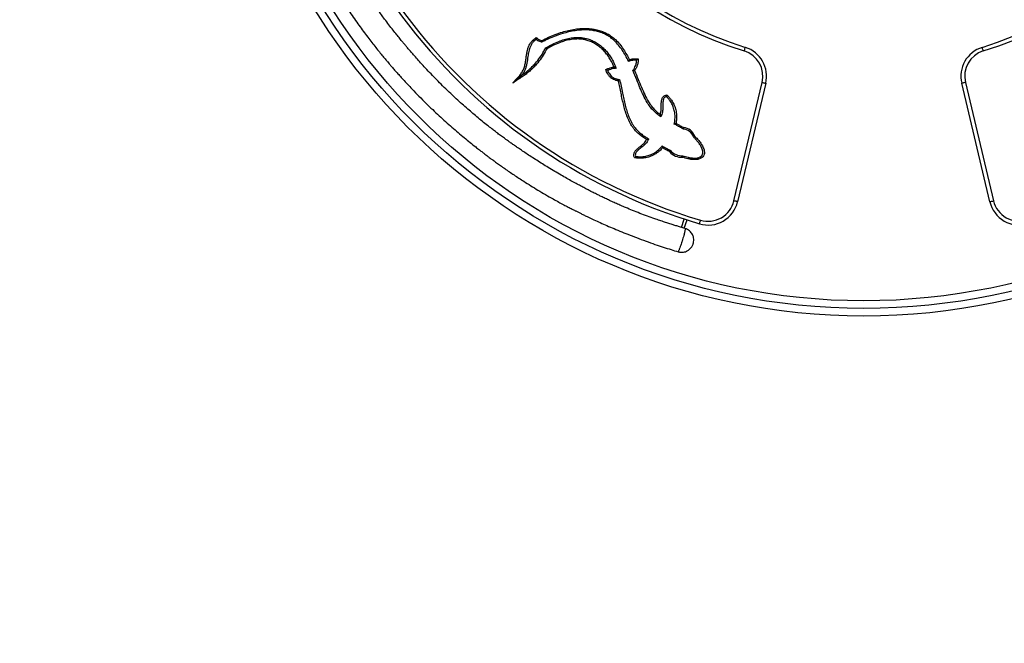
# Model space of a CAD drawing. Units: millimetres. Extents: x 8572 to 18182, y 4151 to 13522.
# Drawn here: x 11211 to 12508, y 6513 to 7334 of the extents above; entities that cross this region are included whole.
import ezdxf

# ---------------------------------------------------------------- set-up
doc = ezdxf.new("R2010")
doc.units = ezdxf.units.MM
doc.header["$PDSIZE"] = -1
doc.layers.get('0').update_dxf_attribs({"color": 1})
for name, color, linetype in [('SAFETY_AREA', 3, 'Continuous'), ('TIPTAP', 6, 'Continuous'), ('TIPTAP_DIM', 9, 'Continuous')]:
    doc.layers.add(name, color=color, linetype=linetype)
doc.styles.get("Standard").update_dxf_attribs({"font": 'arial.ttf'})
doc.dimstyles.new('tip', dxfattribs={"dimscale": 100, "dimtxt": 1, "dimasz": 1, "dimexe": 1, "dimexo": 1, "dimgap": 1, "dimtad": 1, "dimdec": 0, "dimtxsty": 'Standard', "dimblk": 'OBLIQUE', "dimcen": 2.5, "dimdle": 1, "dimadec": 0, "dimazin": 0, "dimtfac": 1, "dimtdec": 0, "dimtmove": 0, "dimatfit": 3, "dimldrblk": 'OBLIQUE', "dimfxl": 0, "dimarcsym": 0})

# ---------------------------------------------------------------- blocks, each defined once
blk = doc.blocks.new('KM001 W MF_top')
at = {"layer": 'SAFETY_AREA'}
blk.add_circle((0, 0), 2850, dxfattribs=at)
at = {"layer": 'TIPTAP'}
for p, q in [((-171, -698.3), (-134, -542.3)), ((-129.1, -543.4), (-166.2, -699.4)), ((166.2, -699.4), (129.1, -543.4)), ((134, -542.3), (171, -698.3)), ((-240.3, -733.2), (-236.8, -722.2)), ((-236.5, -734.4), (-232.9, -723.4))]:
    blk.add_line(p, q, dxfattribs=at)
at = {"layer": 'TIPTAP', "flags": 128}
for points in [[(-157.5, -500.8), (-157.2, -499.9), (-156.9, -499), (-156.7, -498.2), (-156.5, -497.4), (-156.3, -496.8), (-156.1, -496.4), (-156.1, -496.1), (-156, -496)], [(157.5, -500.8), (157.2, -499.9), (156.9, -499), (156.7, -498.2), (156.5, -497.4), (156.3, -496.8), (156.1, -496.4), (156.1, -496.1), (156, -496)], [(-134, -542.3), (-133, -542.5), (-132.1, -542.7), (-131.3, -542.9), (-130.5, -543.1), (-129.9, -543.2), (-129.5, -543.4), (-129.2, -543.4), (-129.1, -543.4)], [(134, -542.3), (133, -542.5), (132.1, -542.7), (131.3, -542.9), (130.5, -543.1), (129.9, -543.2), (129.5, -543.4), (129.2, -543.4), (129.1, -543.4)], [(-166.2, -699.4), (-166.3, -699.4), (-166.5, -699.3), (-167, -699.2), (-167.6, -699.1), (-168.3, -698.9), (-169.2, -698.7), (-170.1, -698.5), (-171, -698.3)], [(166.2, -699.4), (166.3, -699.4), (166.5, -699.3), (167, -699.2), (167.6, -699.1), (168.3, -698.9), (169.2, -698.7), (170.1, -698.5), (171, -698.3)], [(-216.5, -728.5), (-216.4, -728.4), (-216.4, -728.2), (-216.2, -727.7), (-216.1, -727.1), (-215.8, -726.4), (-215.6, -725.6), (-215.3, -724.7), (-215, -723.7)]]:
    blk.add_lwpolyline(points, dxfattribs=at)
at = {"layer": 'TIPTAP'}
for radius in [850, 840, 830]:
    blk.add_circle((0, 0), radius, dxfattribs=at)
for centre, radius, start, end in [((0, 0), 760, 106.5489, 253.4511), ((0, 0), 755, 106.5489, 253.4511), ((0, 0), 525, 107.4602, 252.5398), ((0, 0), 520, 107.4602, 252.5398), ((0, 0), 520, 287.4602, 72.5398), ((0, 0), 525, 287.4602, 72.5398), ((-168, -534.2), 35, 346.6358, 72.5398), ((-168, -534.2), 40, 346.6358, 72.5398), ((168, -534.2), 40, 107.4602, 193.3642), ((168, -534.2), 35, 107.4602, 193.3642), ((-238.8, -618.6), 15, 17.8005, 86.663), ((-238.8, -618.6), 17, 19.4618, 85.3096), ((-239.9, -619.7), 21.2, 220.4603, 273.5231), ((-239.9, -619.7), 19.2, 219.3423, 274.6952), ((-205.1, -690.2), 40, 253.4511, 346.6358), ((-205.1, -690.2), 35, 253.4511, 346.6358), ((205.1, -690.2), 40, 193.3642, 286.5489), ((205.1, -690.2), 35, 193.3642, 286.5489)]:
    blk.add_arc(centre, radius, start, end, dxfattribs=at)
for points, knots in [([(-816, 0), (-816, -1.4), (-816, -4.7), (-815.9, -10.3), (-815.8, -16.9), (-815.6, -24.4), (-815.3, -32.6), (-814.9, -41.7), (-814.4, -51.6), (-813.6, -62.4), (-812.7, -73.1), (-811.6, -83.8), (-810.5, -94.1), (-809.2, -104.2), (-807.9, -113.5), (-806.7, -121.6), (-805.6, -128.6), (-804.6, -134.5), (-803.8, -139.3), (-803.1, -143.2), (-802.4, -146.5), (-801.8, -149.9), (-801.1, -153.8), (-800.1, -158.4), (-798.9, -164.3), (-797.3, -171.9), (-795.2, -181.2), (-792.9, -190.8), (-790.4, -200.5), (-787.9, -210.2), (-785, -220.3), (-782, -230.4), (-779.1, -240), (-776.3, -248.7), (-773.6, -256.7), (-771.1, -263.9), (-768.9, -270.3), (-766.9, -275.8), (-765.1, -280.4), (-763.6, -284.4), (-762.2, -288), (-760.9, -291.5), (-759.3, -295.4), (-757.5, -300), (-755.3, -305.4), (-752.6, -311.8), (-749.5, -319), (-745.9, -327.1), (-741.9, -336), (-737.5, -345.2), (-732.6, -355.2), (-727.5, -365.4), (-722.1, -375.6), (-717.4, -384.3), (-713.4, -391.5), (-710.1, -397.3), (-707, -402.7), (-704.3, -407.2), (-702.2, -410.8), (-700.7, -413.3), (-699.6, -415.1), (-698.3, -417.1), (-696.8, -419.7), (-694.5, -423.3), (-691.4, -428.2), (-687.4, -434.5), (-682.6, -441.8), (-677.1, -450), (-671.2, -458.5), (-665.3, -466.9), (-659.5, -474.8), (-653.8, -482.4), (-648.4, -489.5), (-643.2, -496), (-638.4, -502), (-634, -507.4), (-630.4, -511.8), (-627.5, -515.1), (-625.6, -517.4), (-624.1, -519.2), (-622.7, -520.8), (-621, -522.7), (-618.7, -525.4), (-615.6, -528.9), (-611.6, -533.4), (-606.9, -538.6), (-601.3, -544.6), (-594.3, -552), (-586.2, -560.4), (-577.1, -569.4), (-568.2, -578), (-559.6, -586.1), (-551.1, -593.8), (-542.8, -601.2), (-534.6, -608.2), (-526.6, -614.9), (-518.9, -621.3), (-512.2, -626.6), (-506.8, -630.9), (-502.7, -634), (-499.4, -636.6), (-497, -638.4), (-495.1, -639.8), (-493.3, -641.1), (-491, -642.9), (-487.8, -645.2), (-483.7, -648.2), (-478.6, -651.9), (-472.9, -655.9), (-466.9, -660), (-460.8, -664.2), (-454.4, -668.4), (-447.1, -673.1), (-438.7, -678.4), (-429.2, -684.3), (-419.4, -690.1), (-410.2, -695.3), (-402.2, -699.7), (-395.6, -703.3), (-389.8, -706.3), (-384.7, -708.9), (-380.6, -711.1), (-376.9, -712.9), (-373.2, -714.7), (-369.1, -716.8), (-363.8, -719.3), (-357.2, -722.4), (-349.3, -726.1), (-340.6, -729.9), (-331.3, -734), (-321.3, -738.1), (-310.6, -742.5), (-299.1, -746.9), (-287.2, -751.3), (-275.4, -755.5), (-264.4, -759.2), (-254.2, -762.4), (-247.7, -764.4), (-244.5, -765.3)], [0, 0, 0, 0, 0.004076, 0.009817, 0.016298, 0.023538, 0.031637, 0.040458, 0.050139, 0.06068, 0.072081, 0.081821, 0.092112, 0.102373, 0.11156, 0.119651, 0.126532, 0.132357, 0.137125, 0.140837, 0.143745, 0.147038, 0.150926, 0.155443, 0.160704, 0.168735, 0.178059, 0.188678, 0.197678, 0.207436, 0.217952, 0.228572, 0.238347, 0.247268, 0.255337, 0.262948, 0.269603, 0.275302, 0.280047, 0.284064, 0.287887, 0.291334, 0.295202, 0.300023, 0.305796, 0.312522, 0.320199, 0.328829, 0.338411, 0.348776, 0.358783, 0.371024, 0.382286, 0.392569, 0.399762, 0.406384, 0.412436, 0.417769, 0.421971, 0.424462, 0.426268, 0.428383, 0.431306, 0.435036, 0.440966, 0.44821, 0.456768, 0.466639, 0.477185, 0.487196, 0.496644, 0.506028, 0.514781, 0.522903, 0.530393, 0.537252, 0.543329, 0.54715, 0.55009, 0.552148, 0.5539, 0.556361, 0.559553, 0.564346, 0.570191, 0.577089, 0.585039, 0.594042, 0.606826, 0.619336, 0.631501, 0.643016, 0.6542, 0.665051, 0.67557, 0.685755, 0.695605, 0.704827, 0.710848, 0.71588, 0.719925, 0.722985, 0.724724, 0.726777, 0.729596, 0.733181, 0.738384, 0.744647, 0.751607, 0.758714, 0.765963, 0.773358, 0.780901, 0.791521, 0.802437, 0.81366, 0.824982, 0.83321, 0.840545, 0.846981, 0.852509, 0.857121, 0.860777, 0.864573, 0.869045, 0.874197, 0.881895, 0.890437, 0.89968, 0.909614, 0.920222, 0.931481, 0.943356, 0.956424, 0.968615, 0.979931, 0.990386, 1, 1, 1, 1]), ([(-235.5, -734.7), (-237.4, -734.1), (-241.1, -733), (-246.4, -731.4), (-251.5, -729.8), (-256.8, -728.1), (-262.7, -726.2), (-268.9, -724.1), (-276.5, -721.5), (-285.2, -718.4), (-295, -714.8), (-304.5, -711), (-312.8, -707.6), (-319.9, -704.6), (-325.9, -701.9), (-331.9, -699.2), (-337.7, -696.5), (-343.2, -693.9), (-348, -691.6), (-351.9, -689.6), (-355, -688.1), (-357.4, -686.8), (-359.7, -685.7), (-362.6, -684.2), (-366.6, -682.1), (-371.8, -679.3), (-377.7, -676.1), (-384.3, -672.6), (-391.4, -668.6), (-399.1, -664.2), (-407.4, -659.3), (-415.5, -654.5), (-423.4, -649.6), (-430.8, -644.9), (-438.1, -640.3), (-444.8, -635.9), (-450.9, -631.8), (-456.3, -628.1), (-461.1, -624.7), (-465.4, -621.8), (-469, -619.1), (-472.2, -616.9), (-474.8, -614.9), (-477.3, -613.1), (-479.9, -611.2), (-482.5, -609.2), (-486, -606.6), (-490.5, -603.1), (-496.2, -598.6), (-502.9, -593.3), (-509.8, -587.6), (-516.8, -581.7), (-523.9, -575.6), (-531.3, -569), (-538.8, -562.1), (-546.7, -554.6), (-554.8, -546.9), (-562.7, -538.8), (-570.3, -531.1), (-577.3, -523.6), (-583.7, -516.6), (-589.3, -510.4), (-594.2, -504.9), (-598.3, -500.1), (-601.7, -496.1), (-604.7, -492.5), (-607.8, -488.8), (-611.5, -484.3), (-615.7, -479.1), (-620.5, -473), (-625.8, -466.2), (-632.4, -457.5), (-639.7, -447.5), (-647.5, -436.5), (-654.6, -426.1), (-660.3, -417.5), (-664.7, -410.5), (-668, -405.4), (-670.7, -400.9), (-672.9, -397.3), (-674.8, -394.3), (-676.6, -391.3), (-678.7, -387.6), (-681.4, -383), (-684.6, -377.4), (-688.3, -370.9), (-692.3, -363.6), (-696.4, -355.8), (-700.5, -348), (-706.3, -336.5), (-713.4, -321.5), (-719.8, -307.1), (-723.9, -297.4), (-726.1, -292.3), (-728, -287.7), (-729.5, -283.8), (-730.7, -280.7), (-731.7, -278.3), (-732.5, -276.3), (-733.3, -274.2), (-734.2, -271.6), (-735.5, -268.3), (-737, -264.4), (-738.6, -259.7), (-740.5, -254.4), (-744.8, -242.1), (-751.1, -222.8), (-756.8, -202.6), (-760.5, -188.2), (-762.6, -179.8), (-764.6, -171.6), (-766.3, -164), (-767.6, -157.8), (-768.5, -153.1), (-769.2, -149.7), (-769.8, -146.9), (-770.2, -144.7), (-770.6, -142.9), (-770.9, -140.9), (-771.5, -138), (-772.2, -133.9), (-773.2, -128.3), (-774.3, -121.7), (-775.5, -114.1), (-776.7, -105.8), (-777.9, -96.9), (-779, -87.8), (-780, -78.4), (-780.9, -68.8), (-781.8, -58.9), (-782.4, -49.1), (-783, -39.6), (-783.4, -31), (-783.7, -23.2), (-783.8, -16.5), (-783.9, -10.7), (-784, -5.3), (-784, -1.8), (-784, 0)], [0, 0, 0, 0, 0.0061954, 0.0116871, 0.016877, 0.0225915, 0.0288263, 0.0355437, 0.0427077, 0.05323, 0.0639426, 0.0743762, 0.0845912, 0.0913102, 0.0979782, 0.1046142, 0.1112382, 0.1176428, 0.1231569, 0.1275021, 0.131015, 0.1336881, 0.1359009, 0.1386534, 0.1435914, 0.149712, 0.1566156, 0.1642134, 0.1725173, 0.1815366, 0.1912777, 0.2017433, 0.2104735, 0.2196374, 0.2285288, 0.2367021, 0.2441478, 0.2508598, 0.2568343, 0.26207, 0.2667177, 0.2705722, 0.2737575, 0.2768886, 0.2800498, 0.2832846, 0.2870468, 0.2932726, 0.3007116, 0.3093568, 0.3192018, 0.3279377, 0.337435, 0.3476919, 0.3583469, 0.3684912, 0.3809432, 0.3924587, 0.4030434, 0.4139461, 0.4236545, 0.4321699, 0.4395509, 0.4459811, 0.4514736, 0.4553911, 0.460302, 0.4662074, 0.4731082, 0.4810055, 0.4899001, 0.4994907, 0.5140963, 0.5277931, 0.5405784, 0.5524501, 0.5594443, 0.5657745, 0.5710769, 0.5753508, 0.5785966, 0.5818379, 0.5861814, 0.5916273, 0.5981753, 0.6058253, 0.6144109, 0.6235895, 0.6325877, 0.6413944, 0.6629473, 0.6832618, 0.689391, 0.6952006, 0.7002291, 0.7044576, 0.707886, 0.7105142, 0.7123653, 0.7144425, 0.7172817, 0.7208831, 0.7251621, 0.7301763, 0.7359258, 0.7423879, 0.7699899, 0.7977831, 0.8065578, 0.8153513, 0.8241612, 0.8322885, 0.8391807, 0.8433475, 0.8468841, 0.8497904, 0.8520666, 0.8537264, 0.8555808, 0.8581024, 0.8626589, 0.8684768, 0.8755278, 0.8830922, 0.8919298, 0.9010246, 0.9103766, 0.9199857, 0.9298519, 0.9399754, 0.9502853, 0.9598795, 0.9688681, 0.9767694, 0.9835836, 0.9893105, 0.9944984, 1, 1, 1, 1]), ([(-424.3, -487), (-421.4, -485.6), (-415.6, -482.7), (-406.5, -478.9), (-397.6, -475.9), (-388.9, -473.6), (-380.5, -472), (-372, -471.1), (-364, -471), (-356.8, -471.8), (-350.3, -473.1), (-344, -475.1), (-337.9, -477.9), (-332.3, -481.5), (-326.7, -486.1), (-321.4, -491.9), (-316.5, -498.6), (-312.4, -505.4), (-310, -510), (-308.9, -512.1)], [0, 0, 0, 0, 0.072176, 0.144416, 0.216574, 0.279712, 0.343067, 0.406291, 0.46925, 0.518056, 0.566971, 0.61571, 0.664871, 0.714234, 0.763394, 0.824524, 0.885925, 0.947269, 1, 1, 1, 1]), ([(-309.9, -514.5), (-311.3, -511.9), (-313.8, -506.9), (-318.2, -499.8), (-322.9, -493.2), (-328, -487.6), (-333.4, -483.1), (-338.9, -479.7), (-344.7, -477), (-350.8, -475), (-357.1, -473.7), (-364.2, -473), (-371.9, -473.1), (-380.3, -474), (-388.5, -475.6), (-397.9, -478.1), (-408.2, -481.7), (-417.2, -485.6), (-422.4, -488.3), (-424, -489.1)], [0, 0, 0, 0, 0.064904, 0.125131, 0.185413, 0.245425, 0.292984, 0.340739, 0.388298, 0.435735, 0.483344, 0.530848, 0.592905, 0.655224, 0.717675, 0.779912, 0.870052, 0.960211, 1, 1, 1, 1]), ([(-462.3, -542.9), (-461.4, -541.9), (-459.4, -539.5), (-456, -535.9), (-452.4, -532), (-449.7, -528.1), (-447.7, -523.8), (-446.4, -519), (-445.4, -513.5), (-444.7, -508.2), (-443.9, -503.2), (-442.9, -498.6), (-441.3, -494.1), (-439.1, -490), (-436.5, -486.8), (-433.9, -484.6), (-432.4, -483.5), (-431.6, -483)], [0, 0, 0, 0, 0.057583, 0.134804, 0.211976, 0.288529, 0.337305, 0.418025, 0.499206, 0.580431, 0.648996, 0.717566, 0.78578, 0.852757, 0.919656, 0.959789, 1, 1, 1, 1]), ([(-431.7, -485.5), (-431.7, -485.5), (-432.6, -486.4), (-434.8, -487.8), (-437.4, -491.1), (-439.3, -494.6), (-440.6, -498.1), (-441.8, -502.5), (-442.8, -508.7), (-443.6, -515.3), (-444.8, -521), (-446.1, -525.2), (-448, -529.2), (-449.8, -531.6), (-450.8, -532.8)], [0, 0, 0, 0, 0.000002, 0.070639, 0.150883, 0.234201, 0.299033, 0.363928, 0.49665, 0.661893, 0.745224, 0.828445, 0.912958, 1, 1, 1, 1]), ([(-431.6, -483), (-431.6, -483), (-431.6, -483.1), (-431.6, -483.4), (-431.6, -484), (-431.7, -484.7), (-431.7, -485.2), (-431.7, -485.5), (-431.7, -485.5), (-431.7, -485.5)], [0, 0, 0, 0, 0.002545, 0.053645, 0.303807, 0.50981, 0.681026, 0.840254, 1, 1, 1, 1]), ([(-424, -489.1), (-424, -489.1), (-424.5, -489.1), (-425.9, -488.7), (-428.1, -488), (-430.2, -486.8), (-431.3, -485.9), (-431.7, -485.5)], [0, 0, 0, 0, 0.0000069, 0.1631301, 0.5010883, 0.8208587, 1, 1, 1, 1]), ([(-431.6, -483), (-431.1, -483.5), (-430.4, -484.1), (-429, -485.2), (-427.3, -486.2), (-425.5, -486.8), (-424.5, -487), (-424.3, -487)], [0, 0, 0, 0, 0.237355, 0.34582, 0.629751, 0.930322, 1, 1, 1, 1]), ([(-424.3, -487), (-424.3, -487.1), (-424.3, -487.2), (-424.2, -487.7), (-424.1, -488.3), (-424.1, -488.7), (-424, -489.1), (-424, -489.1), (-424, -489.1)], [0, 0, 0, 0, 0.003495, 0.180125, 0.394778, 0.599328, 0.799586, 1, 1, 1, 1]), ([(-419.3, -496.8), (-416.5, -495.2), (-410.8, -492), (-402.6, -488.3), (-394.7, -485.6), (-387.4, -483.9), (-380.5, -483), (-374, -483), (-368.1, -483.8), (-363.2, -485), (-358.3, -486.8), (-353.6, -489.1), (-348.3, -492.6), (-343.4, -496.6), (-339.1, -501.1), (-335.2, -506), (-331.8, -511.4), (-328.8, -517.2), (-327.2, -521.3), (-326.4, -523.3)], [0, 0, 0, 0, 0.085907, 0.171769, 0.23754, 0.303426, 0.369044, 0.421177, 0.473478, 0.525555, 0.553639, 0.608909, 0.664429, 0.719783, 0.77444, 0.829253, 0.883941, 0.941958, 1, 1, 1, 1]), ([(-329.2, -521.8), (-329.8, -520.2), (-331.2, -517), (-333.8, -512.1), (-336.9, -507.2), (-340.6, -502.4), (-344.8, -498.1), (-349.5, -494.2), (-354.5, -490.8), (-359.1, -488.6), (-363.8, -486.9), (-368.5, -485.7), (-374.1, -485), (-380.4, -485), (-387.1, -485.8), (-394.2, -487.5), (-401.7, -490.1), (-409.7, -493.6), (-415.1, -496.7), (-417.8, -498.2)], [0, 0, 0, 0, 0.04872, 0.097427, 0.153557, 0.209815, 0.265911, 0.322368, 0.378992, 0.435358, 0.463857, 0.516831, 0.570035, 0.623068, 0.690702, 0.758615, 0.826411, 0.913184, 1, 1, 1, 1]), ([(-417.8, -498.2), (-418.5, -499.5), (-420.6, -503.7), (-424.9, -510.5), (-430.2, -517.4), (-435.4, -522.9), (-440.1, -527.3), (-445, -531.3), (-452.5, -536.4), (-458.2, -540.2), (-462.3, -542.9)], [0, 0, 0, 0, 0.067384, 0.22201, 0.376618, 0.476006, 0.575396, 0.674735, 0.774101, 1, 1, 1, 1]), ([(-450.8, -532.8), (-449.2, -531.7), (-445.9, -529.5), (-441.3, -525.7), (-436.8, -521.5), (-431.8, -516.1), (-426.5, -509.4), (-422.2, -502.6), (-420.1, -498.2), (-419.3, -496.8)], [0, 0, 0, 0, 0.121363, 0.243195, 0.371447, 0.500325, 0.699208, 0.900442, 1, 1, 1, 1]), ([(-417.8, -498.2), (-417.8, -498.2), (-417.9, -498.1), (-418.2, -497.8), (-418.7, -497.4), (-419, -497.1), (-419.3, -496.8), (-419.3, -496.8), (-419.3, -496.8)], [0, 0, 0, 0, 0.003779, 0.17076, 0.386137, 0.5932, 0.796539, 1, 1, 1, 1]), ([(-308.9, -512.1), (-308.9, -512.1), (-309, -512.3), (-309.3, -512.9), (-309.6, -513.6), (-309.8, -514.1), (-309.9, -514.4), (-309.9, -514.5), (-309.9, -514.5)], [0, 0, 0, 0, 0.002476, 0.222414, 0.489788, 0.696005, 0.847694, 1, 1, 1, 1]), ([(-299.3, -513.1), (-299.3, -513.1), (-300.2, -513.1), (-302, -513), (-304.8, -513.2), (-307.5, -513.7), (-309.2, -514.2), (-309.9, -514.5)], [0, 0, 0, 0, 0.000006, 0.2459, 0.504446, 0.774131, 1, 1, 1, 1]), ([(-308.9, -512.1), (-308.6, -512), (-307.4, -511.7), (-305.1, -511.2), (-302, -511), (-299.5, -511.1), (-297.9, -511.2), (-297.3, -511.2)], [0, 0, 0, 0, 0.073205, 0.340604, 0.596463, 0.852285, 1, 1, 1, 1]), ([(-304.5, -526.2), (-304.5, -526.2), (-303.3, -526.2), (-302.4, -523), (-300.4, -520.2), (-299.5, -516.5), (-299.4, -514.1), (-299.3, -513.1)], [0, 0, 0, 0, 0.000002, 0.249657, 0.497276, 0.780526, 1, 1, 1, 1]), ([(-297.3, -511.2), (-297.3, -511.9), (-297.3, -513.7), (-297.5, -517), (-298.6, -520.8), (-300.3, -524.1), (-301.6, -525.9), (-302.2, -526.6)], [0, 0, 0, 0, 0.121167, 0.324805, 0.599669, 0.840531, 1, 1, 1, 1]), ([(-297.3, -511.2), (-297.3, -511.2), (-297.5, -511.4), (-298, -511.8), (-298.6, -512.4), (-299, -512.8), (-299.3, -513), (-299.3, -513.1), (-299.3, -513.1)], [0, 0, 0, 0, 0.002397, 0.241723, 0.511489, 0.710961, 0.855168, 1, 1, 1, 1]), ([(-340, -525.4), (-339.4, -525.1), (-338.1, -524.5), (-335.6, -523.5), (-332.8, -522.6), (-330.4, -522), (-329.3, -521.8), (-329.2, -521.8)], [0, 0, 0, 0, 0.17509, 0.36611, 0.696733, 0.964188, 1, 1, 1, 1]), ([(-337.4, -526.4), (-337.4, -526.4), (-337.5, -526.4), (-337.8, -526.3), (-338.3, -526.1), (-339.1, -525.7), (-339.7, -525.5), (-340, -525.4), (-340, -525.4)], [0, 0, 0, 0, 0.143277, 0.285927, 0.484466, 0.755209, 0.997619, 1, 1, 1, 1]), ([(-323.4, -540.3), (-324.5, -540), (-326.7, -539.6), (-329.8, -538.3), (-332.8, -536.5), (-335.4, -534), (-337.4, -531.2), (-338.9, -528.2), (-339.6, -526.3), (-340, -525.4)], [0, 0, 0, 0, 0.1374858, 0.2829582, 0.428302, 0.5823969, 0.7366722, 0.8681731, 1, 1, 1, 1]), ([(-326.4, -523.3), (-326.4, -523.3), (-327.1, -524), (-329.3, -523.5), (-332.2, -524.6), (-335, -525.4), (-336.8, -526.1), (-337.4, -526.4)], [0, 0, 0, 0, 0.000007, 0.244061, 0.497909, 0.811937, 1, 1, 1, 1]), ([(-337.4, -526.4), (-337.4, -526.4), (-337.4, -527.7), (-335.7, -529.8), (-333.9, -532.7), (-331.6, -534.9), (-328.9, -536.5), (-325.7, -537.9), (-323.2, -538.2), (-321.8, -538.5)], [0, 0, 0, 0, 0.000003, 0.188569, 0.342187, 0.501091, 0.645769, 0.795336, 1, 1, 1, 1]), ([(-326.4, -523.3), (-326.4, -523.3), (-326.5, -523.3), (-326.7, -523.2), (-327.3, -522.8), (-328.1, -522.3), (-328.8, -522), (-329.2, -521.8), (-329.2, -521.8)], [0, 0, 0, 0, 0.121251, 0.241691, 0.425785, 0.710615, 0.997802, 1, 1, 1, 1]), ([(-302.2, -526.6), (-302.2, -526.6), (-302.5, -526.5), (-303, -526.4), (-303.7, -526.3), (-304.2, -526.3), (-304.5, -526.2), (-304.5, -526.2), (-304.5, -526.2)], [0, 0, 0, 0, 0.00276, 0.259231, 0.471948, 0.655319, 0.827432, 1, 1, 1, 1]), ([(-267.5, -587.5), (-268.9, -586.5), (-272.1, -584.2), (-276.8, -579.9), (-281.4, -574.7), (-286.1, -567.8), (-290.5, -559.2), (-294.9, -549.2), (-299.4, -538.1), (-302.7, -530.5), (-304.5, -526.2)], [0, 0, 0, 0, 0.0695, 0.165026, 0.260974, 0.356637, 0.506963, 0.657645, 0.80836, 1, 1, 1, 1]), ([(-302.2, -526.6), (-300.5, -530.5), (-297.4, -537.7), (-293.1, -548.3), (-288.7, -558.3), (-284.4, -566.7), (-279.8, -573.4), (-275.4, -578.5), (-271.5, -582.1), (-269, -583.9), (-268.3, -584.4)], [0, 0, 0, 0, 0.186851, 0.346837, 0.506789, 0.666357, 0.765276, 0.864488, 0.963259, 1, 1, 1, 1]), ([(-462.3, -542.9), (-462.3, -542.9), (-461, -541.7), (-458.3, -539.4), (-455.2, -536.7), (-453, -534.7), (-451.8, -533.7), (-451.1, -533.1), (-450.9, -532.9), (-450.8, -532.8), (-450.8, -532.8), (-450.8, -532.8)], [0, 0, 0, 0, 0.001123, 0.334689, 0.668068, 0.793207, 0.917909, 0.970187, 0.985385, 0.993619, 1, 1, 1, 1]), ([(-321.8, -538.5), (-321.8, -538.5), (-321.8, -538.5), (-322.1, -538.7), (-322.4, -539.1), (-322.8, -539.6), (-323.2, -540), (-323.4, -540.3), (-323.4, -540.3)], [0, 0, 0, 0, 0.168765, 0.337069, 0.516943, 0.728034, 0.997316, 1, 1, 1, 1]), ([(-286.1, -617.5), (-287, -616.9), (-289.7, -615.2), (-294, -612.2), (-298.7, -608.2), (-302.6, -604), (-305.6, -599.8), (-308.6, -594.8), (-311.5, -588.4), (-314.2, -580.6), (-316.3, -572.7), (-318.2, -564.6), (-320.4, -553.8), (-322.2, -545.7), (-323.4, -540.3)], [0, 0, 0, 0, 0.036425, 0.106391, 0.176483, 0.246286, 0.298253, 0.350227, 0.442103, 0.53422, 0.626824, 0.719648, 0.81212, 1, 1, 1, 1]), ([(-321.8, -538.5), (-321.1, -541.4), (-319.7, -547.3), (-318, -555.9), (-316.2, -564.1), (-314.4, -572.1), (-312.3, -579.9), (-309.7, -587.5), (-306.8, -593.8), (-303.9, -598.7), (-301, -602.7), (-297.3, -606.7), (-292.7, -610.7), (-288, -614), (-284.8, -615.9), (-283.3, -616.8)], [0, 0, 0, 0, 0.099932, 0.199878, 0.289283, 0.379033, 0.468566, 0.557622, 0.646444, 0.695377, 0.744303, 0.810377, 0.876728, 0.942963, 1, 1, 1, 1]), ([(-268.3, -584.4), (-268.2, -584.2), (-267.8, -583.1), (-267.3, -581), (-266.8, -577.4), (-266.9, -573.1), (-266.9, -568.6), (-266.3, -565.2), (-265.5, -563), (-264.6, -561.3), (-263, -559.8), (-261.1, -559), (-259.8, -558.8), (-259.2, -558.7)], [0, 0, 0, 0, 0.026212, 0.122493, 0.218851, 0.387744, 0.556485, 0.673052, 0.732281, 0.791322, 0.867919, 0.944615, 1, 1, 1, 1]), ([(-259.9, -560.9), (-259.9, -560.9), (-260.1, -560.9), (-260.7, -561.1), (-261.9, -561.5), (-263, -562.6), (-263.7, -563.9), (-264.4, -565.8), (-264.9, -568.9), (-264.9, -573.3), (-264.8, -577.6), (-265.3, -581.3), (-266.1, -584.5), (-267, -586.4), (-267.5, -587.5)], [0, 0, 0, 0, 0.000002, 0.014836, 0.070196, 0.125488, 0.172376, 0.221059, 0.327404, 0.498325, 0.669477, 0.776017, 0.884458, 1, 1, 1, 1]), ([(-259.2, -558.7), (-259.2, -558.7), (-259.3, -559), (-259.5, -559.4), (-259.7, -560), (-259.8, -560.5), (-259.9, -560.8), (-259.9, -560.9), (-259.9, -560.9)], [0, 0, 0, 0, 0.002939, 0.226518, 0.440141, 0.632364, 0.816022, 1, 1, 1, 1]), ([(-249.7, -597.1), (-249.7, -597.1), (-249.1, -595), (-248.6, -590.6), (-248.6, -584), (-249.8, -577.6), (-252, -571.7), (-254.6, -567.2), (-257.4, -563.6), (-259.1, -561.8), (-259.9, -560.9)], [0, 0, 0, 0, 0.000002, 0.164937, 0.332756, 0.50556, 0.655528, 0.809732, 0.904502, 1, 1, 1, 1]), ([(-259.2, -558.7), (-258.2, -559.8), (-256.2, -561.9), (-253.1, -565.9), (-250.2, -570.9), (-247.8, -577), (-246.6, -583.7), (-246.6, -590.2), (-247.2, -594.3), (-247.4, -596)], [0, 0, 0, 0, 0.108903, 0.217686, 0.372274, 0.526784, 0.699257, 0.871922, 1, 1, 1, 1]), ([(-268.3, -584.4), (-268.3, -584.4), (-268.2, -584.8), (-268, -585.6), (-267.7, -586.5), (-267.6, -587.1), (-267.5, -587.4), (-267.5, -587.5), (-267.5, -587.5)], [0, 0, 0, 0, 0.002232, 0.295032, 0.570236, 0.7537, 0.876463, 1, 1, 1, 1]), ([(-247.4, -596), (-247.4, -596), (-247.5, -596), (-247.8, -596.1), (-248.3, -596.4), (-248.9, -596.7), (-249.3, -596.9), (-249.6, -597), (-249.6, -597.1), (-249.7, -597.1)], [0, 0, 0, 0, 0.002608, 0.040625, 0.292168, 0.502285, 0.676728, 0.83808, 1, 1, 1, 1]), ([(-247.4, -596), (-247.1, -596.2), (-245.6, -597), (-242.5, -598.8), (-239.6, -600.6), (-237.7, -601.5), (-237.4, -601.6)], [0, 0, 0, 0, 0.107386, 0.45062, 0.920775, 1, 1, 1, 1]), ([(-237.9, -603.6), (-237.9, -603.6), (-238.4, -603.6), (-240.3, -602), (-243.5, -600.7), (-246.9, -598.5), (-248.9, -597.5), (-249.7, -597.1)], [0, 0, 0, 0, 0.000004, 0.101929, 0.51108, 0.802621, 1, 1, 1, 1]), ([(-237.9, -603.6), (-237.9, -603.6), (-237.9, -603.5), (-237.8, -603.2), (-237.7, -602.7), (-237.6, -602.2), (-237.5, -601.8), (-237.4, -601.6), (-237.4, -601.6)], [0, 0, 0, 0, 0.210029, 0.420001, 0.631619, 0.846739, 0.995281, 1, 1, 1, 1]), ([(-301.7, -641.8), (-302, -641.3), (-302.6, -640.1), (-303.1, -638.1), (-302.9, -636), (-302.1, -634.2), (-300.9, -632.2), (-298.5, -629.7), (-295, -626.9), (-291.5, -624.3), (-288.9, -621.8), (-287.3, -619.6), (-286.4, -618.1), (-286.1, -617.5)], [0, 0, 0, 0, 0.052487, 0.12521, 0.19784, 0.253823, 0.309984, 0.420512, 0.580514, 0.740657, 0.835459, 0.930186, 1, 1, 1, 1]), ([(-283.3, -616.8), (-283.3, -616.8), (-284, -616.8), (-284.3, -618.9), (-285.7, -620.6), (-287.4, -623.1), (-290.1, -625.7), (-293.6, -628.4), (-297, -631.1), (-299.2, -633.4), (-300.3, -635), (-300.9, -636.4), (-301.1, -638), (-300.8, -639.2), (-300.5, -639.8), (-300.4, -639.9)], [0, 0, 0, 0, 0.000002, 0.070426, 0.140996, 0.247239, 0.355701, 0.520365, 0.68491, 0.787256, 0.832577, 0.87923, 0.932443, 0.98572, 1, 1, 1, 1]), ([(-283.3, -616.8), (-283.3, -616.8), (-283.4, -616.8), (-283.7, -616.8), (-284.3, -617), (-285.2, -617.2), (-285.8, -617.4), (-286.1, -617.5), (-286.1, -617.5)], [0, 0, 0, 0, 0.136504, 0.271893, 0.480803, 0.762396, 0.997642, 1, 1, 1, 1]), ([(-222.8, -612.9), (-222.5, -613.2), (-221, -614.8), (-218.2, -617.8), (-214.7, -622.2), (-212.3, -626.2), (-210.8, -629.7), (-210, -632.6), (-209.8, -635.8), (-210.9, -638.9), (-212.7, -641), (-214.7, -642.3), (-216.6, -643.1), (-218.7, -643.7), (-222, -644.1), (-226.5, -643.9), (-232.3, -642.8), (-236.3, -641.5), (-238.6, -640.8)], [0, 0, 0, 0, 0.0181562, 0.1119288, 0.2057575, 0.2990886, 0.3474793, 0.3957371, 0.4532271, 0.5044883, 0.5566977, 0.5892512, 0.6218505, 0.660737, 0.6996857, 0.7904664, 0.8815847, 1, 1, 1, 1]), ([(-238.3, -638.8), (-236, -639.5), (-232, -640.8), (-226.3, -641.9), (-222.2, -642.1), (-219.1, -641.7), (-216.8, -641.1), (-214.5, -639.9), (-212.7, -637.9), (-211.8, -635.5), (-212, -632.9), (-212.7, -630.3), (-214, -627.3), (-216.1, -623.8), (-218.9, -620.1), (-221.5, -617.2), (-223.3, -615.2), (-224.2, -614.4), (-224.5, -614)], [0, 0, 0, 0, 0.1318643, 0.2248968, 0.3175636, 0.3546877, 0.3917441, 0.4494409, 0.4934483, 0.53532, 0.5858356, 0.6326885, 0.6796853, 0.7647584, 0.8502105, 0.9356157, 0.9724601, 1, 1, 1, 1]), ([(-224.5, -614), (-224.5, -614), (-224.5, -614), (-224.2, -613.8), (-223.7, -613.5), (-223.3, -613.2), (-222.9, -613), (-222.8, -612.9), (-222.8, -612.9)], [0, 0, 0, 0, 0.207615, 0.415123, 0.625302, 0.84094, 0.99567, 1, 1, 1, 1]), ([(-265.1, -628.5), (-266.3, -629.7), (-268.8, -632.3), (-273, -635.6), (-277, -638), (-281.6, -640.1), (-286.9, -641.6), (-292.7, -642.3), (-297.7, -642.2), (-300.3, -641.9), (-301.7, -641.8)], [0, 0, 0, 0, 0.131452, 0.263271, 0.394459, 0.472613, 0.636454, 0.800398, 0.900152, 1, 1, 1, 1]), ([(-300.4, -639.9), (-300.4, -639.9), (-298.2, -639.9), (-293.8, -640.5), (-287.3, -639.6), (-282.3, -638.2), (-277.5, -636), (-273, -633.2), (-268.7, -629.5), (-266.4, -626.9), (-265.5, -626)], [0, 0, 0, 0, 0.0000015, 0.1719383, 0.3330471, 0.49405, 0.5707448, 0.7360428, 0.9015456, 1, 1, 1, 1]), ([(-265.5, -626), (-265.5, -626), (-265.5, -626), (-265.4, -626.3), (-265.3, -626.8), (-265.2, -627.6), (-265.1, -628.2), (-265.1, -628.5), (-265.1, -628.5)], [0, 0, 0, 0, 0.1596439, 0.3187854, 0.4897432, 0.7413564, 0.9974547, 1, 1, 1, 1]), ([(-265.5, -626), (-265.5, -626), (-265.4, -626), (-263.7, -627.4), (-260.8, -628.4), (-257.4, -630.4), (-255.5, -631.4), (-254.7, -631.8)], [0, 0, 0, 0, 0.000005, 0.032685, 0.495894, 0.767973, 1, 1, 1, 1]), ([(-256, -633.4), (-256.7, -633), (-258.4, -632.1), (-261.4, -630.4), (-263.7, -629.2), (-265.1, -628.5)], [0, 0, 0, 0, 0.2409792, 0.5650266, 1, 1, 1, 1]), ([(-254.7, -631.8), (-254.7, -631.8), (-254.7, -631.9), (-254.9, -632.1), (-255.3, -632.5), (-255.6, -633), (-255.9, -633.3), (-256, -633.4), (-256, -633.4)], [0, 0, 0, 0, 0.209531, 0.418996, 0.630425, 0.845826, 0.995313, 1, 1, 1, 1]), ([(-300.4, -639.9), (-300.4, -639.9), (-300.4, -640), (-300.6, -640.2), (-300.9, -640.6), (-301.3, -641.2), (-301.5, -641.6), (-301.7, -641.8), (-301.7, -641.8)], [0, 0, 0, 0, 0.184014, 0.367717, 0.559979, 0.773617, 0.997058, 1, 1, 1, 1]), ([(-238.3, -638.8), (-238.3, -638.8), (-238.3, -638.8), (-238.3, -639.2), (-238.4, -639.7), (-238.5, -640.3), (-238.5, -640.6), (-238.6, -640.8), (-238.6, -640.8)], [0, 0, 0, 0, 0.209049, 0.418041, 0.629123, 0.844554, 0.995432, 1, 1, 1, 1]), ([(-244.5, -765.3), (-244.5, -765.3), (-244.4, -765.4), (-243.5, -765.6), (-241.6, -766), (-239.3, -766), (-237.1, -765.8), (-235, -765.3), (-232.7, -764.3), (-230.7, -763.1), (-229, -761.7), (-226.9, -759.4), (-225.5, -757), (-224.8, -754.9), (-224.2, -753), (-223.9, -750.4), (-224.2, -746.5), (-225.4, -743.1), (-227.4, -740), (-229.5, -737.8), (-231.8, -736.2), (-233.7, -735.2), (-234.9, -734.8), (-235.4, -734.7), (-235.5, -734.7)], [0, 0, 0, 0, 0.000509, 0.006723, 0.059752, 0.114319, 0.140144, 0.193078, 0.247542, 0.284951, 0.332534, 0.381221, 0.465285, 0.500092, 0.512964, 0.585469, 0.655148, 0.742784, 0.800561, 0.868949, 0.928453, 0.963517, 0.999486, 1, 1, 1, 1]), ([(-235.5, -734.7), (-235.5, -734.7), (-235.5, -734.7), (-235.4, -734.7), (-235.3, -734.8), (-235.3, -735.1), (-235.3, -735.9), (-235.6, -737.4), (-236, -739.4), (-236.5, -741.5), (-237.3, -744.2), (-238.2, -747.4), (-239.2, -750.7), (-240.2, -753.9), (-241.2, -757), (-242.2, -759.9), (-243.1, -762.2), (-243.7, -763.6), (-244.1, -764.4), (-244.3, -765), (-244.4, -765.2), (-244.5, -765.3), (-244.5, -765.3), (-244.5, -765.3), (-244.5, -765.3), (-244.5, -765.3), (-244.5, -765.3)], [0, 0, 0, 0, 0.000515, 0.001385, 0.033588, 0.066208, 0.123169, 0.192892, 0.25688, 0.309407, 0.361933, 0.443594, 0.520011, 0.566013, 0.641709, 0.723674, 0.786715, 0.849751, 0.885875, 0.921999, 0.960438, 0.979924, 0.989704, 0.998065, 0.999492, 1, 1, 1, 1])]:
    blk.add_open_spline(points, degree=3, knots=knots, dxfattribs=at)
blk = doc.blocks.new('_Oblique')
at = {"color": 0, "linetype": 'ByBlock', "lineweight": -2}
blk.add_line((-0.5, -0.5), (0.5, 0.5), dxfattribs=at)
blk = doc.blocks.new('*D9')
at = {"layer": 'Defpoints', "color": 0}
for p in [(9473.1, 7782.9), (15173.1, 7782.9), (15173.1, 4251.4)]:
    blk.add_point(p, dxfattribs=at)
at = {"layer": 'TIPTAP_DIM', "color": 0, "linetype": 'ByBlock', "lineweight": -2}
for p, q in [((9473.1, 4351.4), (9473.1, 4151.4)), ((15173.1, 4351.4), (15173.1, 4151.4)), ((9373.1, 4251.4), (15273.1, 4251.4))]:
    blk.add_line(p, q, dxfattribs=at)
at = {"layer": 'TIPTAP_DIM', "color": 0, "lineweight": -2, "xscale": 100, "yscale": 100, "zscale": 100, "rotation": 180}
blk.add_blockref('_Oblique', (9473.1, 4251.4), dxfattribs=at)
at = {"layer": 'TIPTAP_DIM', "color": 0, "lineweight": -2, "xscale": 100, "yscale": 100, "zscale": 100}
blk.add_blockref('_Oblique', (15173.1, 4251.4), dxfattribs=at)
at = {"layer": 'TIPTAP_DIM', "color": 0, "insert": (12323.1, 4402.4), "char_height": 100, "attachment_point": 5}
blk.add_mtext('5700', dxfattribs=at)
blk = doc.blocks.new('*D10')
at = {"layer": 'Defpoints', "color": 0}
for p in [(12322.8, 8643.9), (8789, 6943.9), (12323.5, 6943.9)]:
    blk.add_point(p, dxfattribs=at)
at = {"layer": 'TIPTAP_DIM', "color": 0, "linetype": 'ByBlock', "lineweight": -2}
for p, q in [((8789, 8743.9), (8789, 6843.9)), ((8889, 8643.9), (8689, 8643.9)), ((8889, 6943.9), (8689, 6943.9))]:
    blk.add_line(p, q, dxfattribs=at)
at = {"layer": 'TIPTAP_DIM', "color": 0, "lineweight": -2, "xscale": 100, "yscale": 100, "zscale": 100}
for p, rotation in [((8789, 8643.9), 90), ((8789, 6943.9), 270)]:
    blk.add_blockref('_Oblique', p, dxfattribs=dict(at, rotation=rotation))
at = {"layer": 'TIPTAP_DIM', "color": 0, "insert": (8638, 7793.9), "char_height": 100, "attachment_point": 5, "rotation": 90}
blk.add_mtext('1700', dxfattribs=at)

msp = doc.modelspace()

# ---------------------------------------------------------------- block references
at = {"layer": 'TIPTAP_DIM'}
msp.add_blockref('KM001 W MF_top', (12323.1, 7793.9), dxfattribs=at)

# ---------------------------------------------------------------- dimensions: what is measured, and where the dimension line sits
dim = msp.add_linear_dim(base=(8789, 6943.9), p1=(12322.8, 8643.9), p2=(12323.5, 6943.9), angle=90, dimstyle='tip', dxfattribs=at)
dim.commit()
dim.dimension.update_dxf_attribs({"geometry": '*D10', "text_midpoint": (8638, 7793.9)})
dim = msp.add_linear_dim(base=(15173.1, 4251.4), p1=(9473.1, 7782.9), p2=(15173.1, 7782.9), dimstyle='tip', dxfattribs=at)
dim.commit()
dim.dimension.update_dxf_attribs({"geometry": '*D9', "text_midpoint": (12323.1, 4402.4)})

doc.saveas('drawing.dxf')
